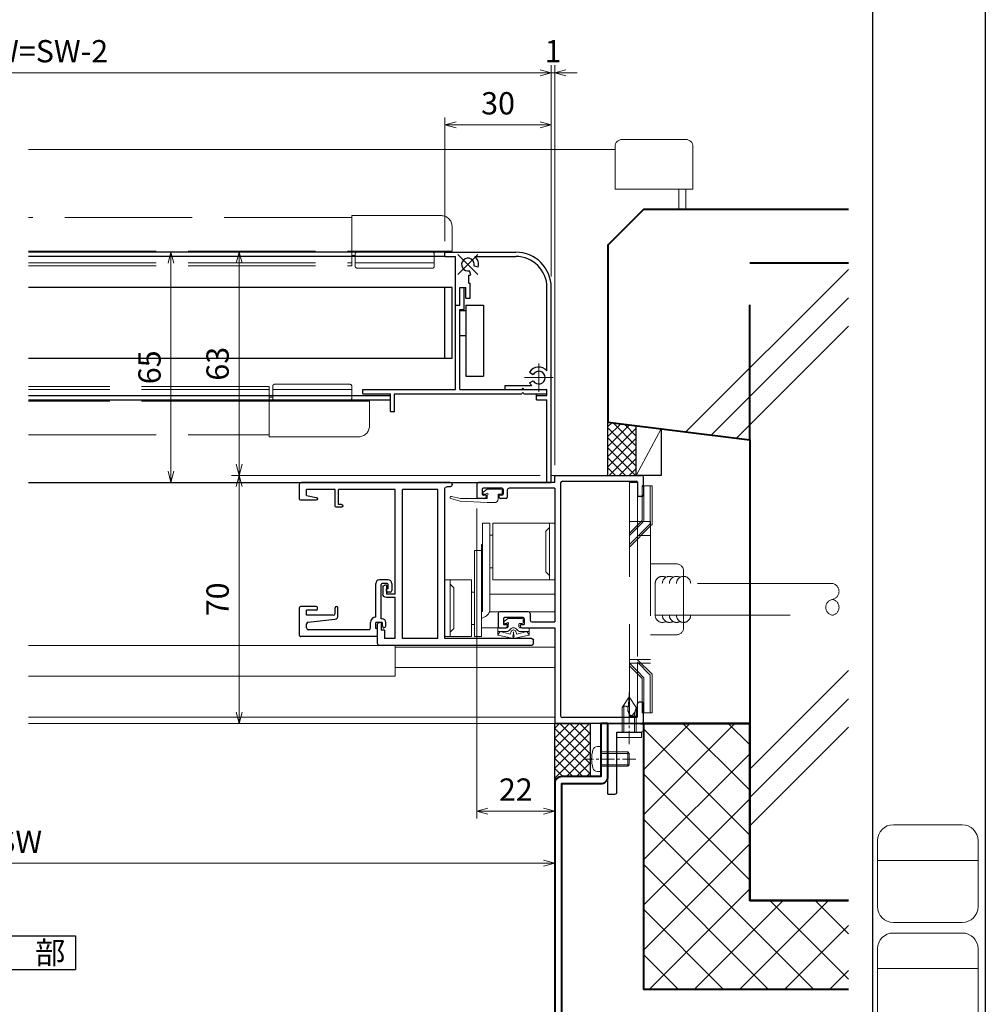
# Model space of a CAD drawing. Units: millimetres. Extents: x -16 to 1222, y 22 to 868.
# Drawn here: x 949 to 1222, y 173 to 451 of the extents above; entities that cross this region are included whole.
import ezdxf
from ezdxf.enums import TextEntityAlignment as Align

# ---------------------------------------------------------------- set-up
doc = ezdxf.new("R2010")
doc.units = ezdxf.units.MM
doc.header["$LTSCALE"] = 3
for name, pattern in [('ACAD_ISO02W100', [15, 12, -3]), ('ACAD_ISO04W100', [30, 24, -3, 0, -3]), ('CENTER', [2, 1.25, -0.25, 0.25, -0.25]), ('DASHED', [19.05, 12.7, -6.35]), ('PHANTOM', [20, 15, -1, 1, -1, 1, -1])]:
    doc.linetypes.add(name, pattern=pattern)
doc.layers.get('0').update_dxf_attribs({"lineweight": 25})
doc.layers.get('Defpoints').update_dxf_attribs({"color": 151, "lineweight": 25})
for name, color, linetype, lineweight in [('003', 2, 'Continuous', 25), ('006', 4, 'ACAD_ISO04W100', 20), ('007', 4, 'ACAD_ISO02W100', 20), ('TOS_K1', 3, 'Continuous', 20), ('TOS_K2', 2, 'DASHED', 9), ('TOS_K3', 1, 'CENTER', 9), ('TOS_K4', 3, 'PHANTOM', 20), ('TOS_K5', 2, 'Continuous', 9), ('TOS_M1', 7, 'Continuous', 9), ('TOS_S2', 4, 'Continuous', 40), ('TOS_S3', 21, 'Continuous', 20), ('TOS_zBB', 3, 'Continuous', 20), ('TOS_zKE', 4, 'Continuous', 40), ('Z_HYO', 7, 'Continuous', 9)]:
    doc.layers.add(name, color=color, linetype=linetype, lineweight=lineweight)
for name, color, linetype in [('_0-0_図枠', 7, 'Continuous'), ('KATAZAI', 4, 'Continuous'), ('TOS_S1', 4, 'Continuous')]:
    doc.layers.add(name, color=color, linetype=linetype)
doc.styles.add('AT_VECTOR', font='romans.shx', dxfattribs={"bigfont": 'extfont.shx'})
doc.styles.add('DIM', font='romans.shx', dxfattribs={"width": 0.75, "bigfont": 'extfont.shx'})
doc.styles.add('TOS_y', font='txt', dxfattribs={"width": 0.8})
doc.dimstyles.new('DIM', dxfattribs={"dimtxt": 3, "dimasz": 1.5, "dimexe": 1, "dimexo": 1.5, "dimgap": 1, "dimtad": 1, "dimdsep": 46, "dimtxsty": 'DIM', "dimblk": 'OPEN30', "dimcen": 0, "dimclrd": 4, "dimclre": 4, "dimclrt": 7, "dimadec": 0, "dimazin": 0, "dimtfac": 1, "dimtmove": 0, "dimatfit": 3, "dimldrblk": 'OPEN30', "dimfxl": 1, "dimlwd": 20, "dimlwe": 20, "dimarcsym": 0})

# ---------------------------------------------------------------- blocks, each defined once
blk = doc.blocks.new('FUGO_2')
at = {"color": 255}
for p, q in [((-6.5, 9.25), (6.5, 9.25)), ((-9.5, -6.25), (-9.5, 6.25)), ((9.5, -6.25), (9.5, 6.25)), ((-9.5, 2.5), (9.5, 2.5)), ((-6.5, -9.25), (6.5, -9.25))]:
    blk.add_line(p, q, dxfattribs=at)
for centre, start, end in [((-6.5, 6.25), 90, 180), ((6.5, 6.25), 360, 90), ((-6.5, -6.25), 180, 270), ((6.5, -6.25), 270, 360)]:
    blk.add_arc(centre, 3, start, end, dxfattribs=at)
at = {"color": 255, "style": 'TOS_y', "width": 0.8}
for tag, p in [('UPPER', (0, 5.5)), ('LOWER1', (0, -0.5)), ('LOWER2', (0, -5.5))]:
    blk.add_attdef(tag, text='', height=4.5, dxfattribs=at).set_placement(p, align=Align.MIDDLE)
blk = doc.blocks.new('REF-BUP-209', base_point=(37.27, 246))
at = {"layer": 'TOS_S3', "ltscale": 0.15}
for p, q in [((23.77, 270), (6.27, 270)), ((26.62, 270), (24.62, 270)), ((7.77, 268.75), (8.77, 267.75)), ((24.62, 266.58), (23.77, 266.58)), ((26.62, 264), (26.92, 264)), ((26.92, 262.26), (28.92, 262.26)), ((7.77, 255.25), (8.77, 256.25)), ((24.62, 257.43), (23.77, 257.43)), ((23.77, 254), (6.27, 254)), ((29.77, 250.58), (28.92, 250.58)), ((35.77, 252.75), (34.77, 251.75)), ((26.62, 248), (26.92, 248)), ((26.62, 245.11), (26.92, 245.11)), ((29.77, 241.43), (28.92, 241.43)), ((35.77, 239.25), (34.77, 240.25)), ((26.92, 238), (28.92, 238))]:
    blk.add_line(p, q, dxfattribs=at)
at = {"layer": 'TOS_S3'}
for p, q in [((6.27, 254), (6.27, 270)), ((7.77, 254), (7.77, 270)), ((26.62, 270), (26.62, 245.11)), ((26.92, 264), (26.92, 238)), ((35.77, 238), (35.77, 254)), ((37.27, 238), (37.27, 254))]:
    blk.add_line(p, q, dxfattribs=at)
at = {"layer": 'TOS_S3', "ltscale": 0.8}
for p, q in [((23.77, 254), (23.77, 270)), ((24.62, 270), (24.62, 245.11)), ((28.92, 262.26), (28.92, 238)), ((29.77, 238), (29.77, 254))]:
    blk.add_line(p, q, dxfattribs=at)
at = {"layer": 'TOS_S3', "ltscale": 0.575}
for p, q in [((8.77, 267.75), (8.77, 256.25)), ((34.77, 251.75), (34.77, 240.25))]:
    blk.add_line(p, q, dxfattribs=at)
at = {"layer": 'TOS_S3', "ltscale": 0.175}
for p, q in [((37.27, 254), (29.77, 254)), ((29.77, 238), (37.27, 238))]:
    blk.add_line(p, q, dxfattribs=at)
at = {"layer": 'TOS_S3', "ltscale": 0.331064}
blk.add_arc((27.67, 246.4), 3.31, 202.8899, 256.9066, dxfattribs=at)
blk = doc.blocks.new('REF-TO-1Y767', base_point=(87.9, 224.26))
at = {"layer": 'TOS_S1', "ltscale": 0.5}
for p, q in [((44.9, 228.56), (44.9, 228.76)), ((87.9, 224.56), (87.9, 228.76)), ((46.9, 185.21), (46.9, 227.56)), ((48.9, 227.26), (58.9, 227.26)), ((48.9, 185.26), (48.9, 227.26)), ((58.9, 185.26), (58.9, 227.26)), ((60.9, 197.76), (60.9, 227.31)), ((76.9, 223.06), (76.9, 227.31)), ((77.9, 222.56), (77.9, 227.31)), ((85.95, 225.56), (85.95, 227.31)), ((63.4, 200.26), (63.4, 197.76)), ((60.9, 197.76), (63.4, 197.76)), ((64.4, 199.76), (64.4, 197.76)), ((60.9, 185.21), (60.9, 196.76)), ((60.9, 196.76), (63.4, 196.76)), ((64.9, 189.76), (64.9, 187.56)), ((65.9, 183.76), (65.9, 189.26)), ((63.95, 187.56), (63.95, 185.21)), ((21.9, 183.76), (21.9, 184.71)), ((48.9, 185.26), (58.9, 185.26))]:
    blk.add_line(p, q, dxfattribs=at)
at = {"layer": 'TOS_S1', "linetype": 'Continuous'}
for p, q in [((45.4, 229.26), (87.39, 229.26)), ((45.4, 228.06), (46.4, 228.06)), ((77.9, 227.31), (85.95, 227.31)), ((76.1, 223.06), (76.9, 223.06)), ((83.3, 224.26), (87.6, 224.26)), ((76.1, 222.26), (77.6, 222.26)), ((63.4, 200.26), (63.9, 200.26)), ((64.9, 189.76), (65.4, 189.76)), ((63.95, 187.56), (64.9, 187.56)), ((22.4, 185.21), (46.9, 185.21)), ((60.9, 185.21), (63.95, 185.21)), ((22.4, 183.26), (65.4, 183.26))]:
    blk.add_line(p, q, dxfattribs=at)
at = {"layer": 'TOS_S1', "ltscale": 0.7}
for p, q in [((60.9, 227.31), (76.9, 227.31)), ((85.95, 225.56), (83.22, 225.05))]:
    blk.add_line(p, q, dxfattribs=at)
at = {"layer": 'TOS_S1'}
for centre, radius, start, end in [((45.4, 228.76), 0.5, 90, 180), ((45.4, 228.56), 0.5, 180, 270), ((87.6, 224.56), 0.3, 270, 0), ((22.4, 184.71), 0.5, 90, 180), ((22.4, 183.76), 0.5, 180, 270), ((65.4, 183.76), 0.5, 270, 0)]:
    blk.add_arc(centre, radius, start, end, dxfattribs=at)
at = {"layer": 'TOS_S1', "ltscale": 0.5}
for centre, radius, start, end in [((46.4, 227.56), 0.5, 0, 90), ((87.4, 228.76), 0.5, 0, 90.0326), ((77.6, 222.56), 0.3, 270, 0), ((63.9, 199.76), 0.5, 0, 90), ((63.4, 197.76), 1, 270, 0), ((65.4, 189.26), 0.5, 0, 90)]:
    blk.add_arc(centre, radius, start, end, dxfattribs=at)
at = {"layer": 'TOS_S1', "ltscale": 0.7}
for centre, start in [((76.1, 222.66), 90), ((83.3, 224.66), 100.5415)]:
    blk.add_arc(centre, 0.4, start, 270, dxfattribs=at)
blk = doc.blocks.new('REF-TO-1Y761', base_point=(29.25, 97.53))
at = {"layer": 'TOS_S1', "ltscale": 0.7}
for p, q in [((21.75, 122.53), (21.75, 120.03)), ((22.75, 123.53), (24.75, 123.53)), ((24.25, 122.53), (23.05, 122.53)), ((24.25, 122.53), (24.25, 122.03)), ((25.25, 123.03), (25.25, 122.33)), ((22.75, 122.23), (22.75, 120.83)), ((32.75, 120.53), (23.05, 120.53)), ((24.95, 122.03), (24.25, 122.03)), ((32.75, 120.83), (32.75, 120.53)), ((34.75, 121.83), (33.75, 121.83)), ((33.75, 120.83), (34.55, 120.83)), ((33.75, 120.83), (33.75, 119.03)), ((34.55, 120.83), (35.25, 121.13)), ((35.25, 121.13), (35.25, 121.33)), ((37.75, 119.53), (35.75, 119.53)), ((37.75, 119.53), (37.75, 97.83)), ((32.25, 119.03), (22.75, 119.03)), ((32.25, 119.03), (32.25, 119.03)), ((35.45, 119.03), (33.75, 119.03)), ((35.3, 117.53), (33.75, 117.53)), ((35.45, 119.23), (35.45, 119.03)), ((35.8, 117.03), (35.8, 99.98)), ((29.25, 107.93), (29.25, 107.93)), ((31.85, 108.33), (29.65, 108.33)), ((31.25, 107.53), (29.65, 107.53)), ((31.75, 107.03), (31.75, 99.48)), ((33.69, 99.92), (32.85, 107.44)), ((29.25, 102.23), (29.25, 97.83)), ((29.95, 102.53), (29.55, 102.53)), ((30.25, 102.23), (30.25, 99.48)), ((37.45, 97.53), (29.55, 97.53)), ((31.75, 99.48), (30.25, 99.48)), ((35.3, 99.48), (34.19, 99.48))]:
    blk.add_line(p, q, dxfattribs=at)
for centre, radius, start, end in [((22.75, 122.53), 1, 90, 180), ((23.05, 122.23), 0.3, 90, 180), ((24.75, 123.03), 0.5, 0, 90), ((24.95, 122.33), 0.3, 270, 0), ((22.75, 120.03), 1, 180, 270), ((23.05, 120.83), 0.3, 180, 270), ((33.75, 120.83), 1, 90, 180), ((34.75, 121.33), 0.5, 0, 90), ((35.75, 119.23), 0.3, 90, 180), ((33.75, 119.03), 1.5, 180, 270), ((35.3, 117.03), 0.5, 0, 90), ((29.65, 107.93), 0.4, 90, 180), ((29.65, 107.93), 0.4, 180, 270), ((31.25, 107.03), 0.5, 0, 90), ((31.85, 107.33), 1, 6.4468, 90), ((29.55, 102.23), 0.3, 90, 180), ((29.95, 102.23), 0.3, 0, 90), ((29.55, 97.83), 0.3, 180, 270), ((34.19, 99.98), 0.5, 186.4468, 270), ((35.3, 99.98), 0.5, 270, 0), ((37.45, 97.83), 0.3, 270, 0)]:
    blk.add_arc(centre, radius, start, end, dxfattribs=at)
blk = doc.blocks.new('REF-BZW-364', base_point=(18.92, 261.31))
at = {"layer": 'TOS_S3', "ltscale": 20, "extrusion": (1e-16, 2.24719e-09, -1)}
for p, q in [((21.12, 263.16, 0), (21.12, 265.61, 0)), ((22.12, 265.76, 0), (21.27, 265.76, 0)), ((21.42, 265.76, 0), (23.03, 265.76, 0)), ((22.22, 262.96, 0), (22.22, 265.76, 0)), ((22.22, 265.08, 0), (22.91, 262.26, 0)), ((23.19, 265.71, 0), (24.09, 261.72)), ((18.52, 258.86, 0), (18.52, 262.81, 0)), ((18.55, 262.91, 0), (19.38, 263.95, 0)), ((19.92, 263.37, 0), (19.92, 263.76, 0)), ((20.25, 262.86, 0), (20.82, 262.86, 0)), ((22.22, 262.96, 0), (21.93, 262.52, 0)), ((18.82, 258.56, 0), (19.62, 258.56, 0)), ((19.92, 259.61, 0), (19.92, 258.86, 0)), ((20.07, 259.76, 0), (20.82, 259.76, 0)), ((21.12, 257.01, 0), (21.12, 259.46, 0)), ((22.22, 259.66, 0), (21.93, 260.1, 0)), ((22.22, 257.55, 0), (22.91, 260.37, 0)), ((22.22, 259.66, 0), (22.22, 256.86, 0)), ((23.19, 256.92, 0), (24.09, 260.91)), ((21.27, 256.86, 0), (23.03, 256.86, 0))]:
    blk.add_line(p, q, dxfattribs=at)
at = {"layer": 'TOS_S3', "ltscale": 0.7, "extrusion": (1e-16, 2.24719e-09, -1)}
for p, q in [((22.22, 265.08, 0), (23.17, 265.73, 0)), ((21.8, 261.46), (22.02, 261.87, 0)), ((22.19, 262, 0), (22.91, 262.26, 0)), ((23.57, 261.48), (22.63, 261.31)), ((23.57, 261.15), (22.63, 261.31)), ((21.8, 261.17), (22.02, 260.76, 0)), ((22.19, 260.62, 0), (22.91, 260.37, 0)), ((22.22, 257.55, 0), (23.11, 256.88, 0))]:
    blk.add_line(p, q, dxfattribs=at)
at = {"layer": 'TOS_S3', "ltscale": 20, "extrusion": (1e-16, 2.24719e-09, -1)}
for centre, radius, start, end in [((-19.62, 263.76, 0), 0.3, 38.525, 180), ((-19.62, 263.76, 0), 0.3, 90, 180), ((-21.27, 265.61, 0), 0.15, 0, 90), ((-23.03, 265.46, 0), 0.3, 90, 123.8791), ((-18.67, 262.81, 0), 0.15, 0, 38.525), ((-19.92, 262.96, 0), 0.25, 221.8103, 63.6122), ((-19.72, 263.37, 0), 0.2, 180, 243.6122), ((-20.25, 262.66, 0), 0.2, 41.8103, 90), ((-20.82, 263.16, 0), 0.3, 180, 270), ((-20.82, 263.16, 0), 0.3, 180, 270), ((-22.12, 261.31, 0), 1, 305.201, 54.799), ((-20.68, 263.36, 0), 1.5, 213.7218, 234.799), ((-18.82, 258.86, 0), 0.3, 270, 0), ((-19.62, 258.86, 0), 0.3, 180, 270), ((-20.07, 259.61, 0), 0.15, 0, 90), ((-20.82, 259.46, 0), 0.3, 90, 180), ((-20.68, 259.27, 0), 1.5, 125.201, 146.2782), ((-21.27, 257.01, 0), 0.15, 270, 0), ((-23.03, 257.16, 0), 0.3, 236.1209, 270)]:
    blk.add_arc(centre, radius, start, end, dxfattribs=at)
at = {"layer": 'TOS_S3', "ltscale": 0.7, "extrusion": (1e-16, 2.24719e-09, -1)}
for centre, radius, start, end in [((-22.06, 261.31, 0), 0.3, 330.9732, 29.0268), ((-22.29, 261.72, 0), 0.3, 29.0268, 70.4511), ((-22.44, 260.96, 0), 0.4, 60.9732, 119.0268), ((-22.44, 261.66, 0), 0.4, 240.9732, 299.0268), ((-23.83, 261.6, 0), 0.285, 154.2041, 335.4108), ((-23.83, 261.03, 0), 0.285, 24.5892, 205.7959), ((-22.29, 260.91, 0), 0.3, 289.5489, 330.9732)]:
    blk.add_arc(centre, radius, start, end, dxfattribs=at)
blk = doc.blocks.new('REF-BZW-380', base_point=(141.51, 25.13, 0))
at = {"layer": 'TOS_S3', "ltscale": 0.7, "extrusion": (1e-16, 5.26316e-09, -1)}
for p, q in [((139.96, 25.13, 0), (138.87, 24.27, 0)), ((143.96, 25.13, 0), (139.96, 25.13, 0)), ((132.36, 21.76, 0), (129.73, 22.46, 0)), ((132.43, 22.53, 0), (129.88, 23.06)), ((139.96, 22.53, 0), (132.43, 22.53, 0)), ((139.66, 23.73, 0), (139.06, 23.73, 0)), ((139.96, 23.43, 0), (139.96, 22.53, 0)), ((143.06, 23.73, 0), (143.06, 22.33, 0)), ((143.96, 23.73, 0), (143.06, 23.73, 0)), ((144.26, 24.03, 0), (144.26, 24.83, 0)), ((139.96, 21.33, 0), (132.36, 21.76, 0)), ((142.06, 21.33, 0), (139.96, 21.33, 0))]:
    blk.add_line(p, q, dxfattribs=at)
for centre, radius, start, end in [((-143.96, 24.83, 0), 0.3, 90, 180), ((-129.81, 22.76, 0), 0.308, 284.9285, 101.6888), ((-139.06, 24.03, 0), 0.3, 270, 51.475), ((-139.96, 23.73, 0), 0.3, 0, 270), ((-142.06, 22.33, 0), 1, 180, 270), ((-143.96, 24.03, 0), 0.3, 180, 270)]:
    blk.add_arc(centre, radius, start, end, dxfattribs=at)
blk = doc.blocks.new('REF-TO-1Y528-R')
at = {"layer": 'KATAZAI', "ltscale": 0.5}
for p, q in [((0, 68), (0, 69.7)), ((0.3, 70), (24.5, 70)), ((25, 67.2), (25, 69.5)), ((0, 68), (-21.5, 68)), ((1.65, 67.85), (1.65, 2.15)), ((2.15, 68.35), (23.05, 68.35)), ((23.35, 68.05), (23.35, 64.5)), ((25, 67.2), (24.8, 67)), ((25, 66.8), (24.8, 67)), ((25, 66.8), (25, 64.5)), ((-14.9, 66.35), (-20.2, 66.35)), ((-19.6, 64.4), (-20.2, 64.4)), ((-14.9, 64.4), (-15.5, 64.4)), ((0, 66.35), (-12.9, 66.35)), ((0, 66.35), (0, 28.65)), ((24.5, 64), (23.85, 64)), ((-19.8, 63.5), (-21.7, 63.5)), ((-13.7, 63.5), (-15.3, 63.5)), ((23.35, 1.95), (23.35, 5.5)), ((25, 3.2), (24.8, 3)), ((25, 2.8), (24.8, 3)), ((25, 3.2), (25, 5.5)), ((25, 0.5), (25, 2.8)), ((24.5, 0), (0, 0)), ((23.05, 1.65), (2.15, 1.65))]:
    blk.add_line(p, q, dxfattribs=at)
at = {"layer": 'KATAZAI', "ltscale": 0.7}
for p, q in [((-22, 67.5), (-22, 63.8)), ((-20.5, 66.05), (-20.5, 64.7)), ((-19.3, 64.1), (-19.3, 64)), ((-15.8, 64.1), (-15.8, 64)), ((-14.6, 66.05), (-14.6, 64.7)), ((-13.4, 65.85), (-13.4, 63.8)), ((-16, 31), (-16, 27.3)), ((-7.45, 31.5), (-15.5, 31.5)), ((-6.95, 31), (-6.95, 29.15)), ((-14.5, 29.55), (-14.5, 27.9)), ((-14.5, 27.9), (-13.6, 27.9)), ((-8.9, 29.85), (-14.2, 29.85)), ((-9.5, 27.9), (-8.6, 27.9)), ((-8.6, 29.55), (-8.6, 27.9)), ((-6.45, 28.65), (0, 28.65)), ((-15.7, 27), (-13.8, 27)), ((-13.3, 27.6), (-13.3, 27.5)), ((-9.8, 27.6), (-9.8, 27.5)), ((-9.3, 27), (0, 27)), ((24.5, 6), (23.85, 6))]:
    blk.add_line(p, q, dxfattribs=at)
at = {"layer": 'KATAZAI'}
blk.add_line((0, 27), (0, 0), dxfattribs=at)
at = {"layer": 'KATAZAI', "ltscale": 0.5}
for centre, radius, start, end in [((0.3, 69.7), 0.3, 90, 180), ((24.5, 69.5), 0.5, 360, 90), ((-21.5, 67.5), 0.5, 90, 180), ((2.15, 67.85), 0.5, 90, 180), ((23.05, 68.05), 0.3, 0, 90), ((-19.8, 64), 0.5, 270, 0), ((-19.6, 64.1), 0.3, 0, 90), ((-15.3, 64), 0.5, 180, 270), ((-14.9, 66.05), 0.3, 0, 90), ((23.85, 64.5), 0.5, 180, 270), ((24.5, 64.5), 0.5, 270, 360), ((2.15, 2.15), 0.5, 180, 270), ((23.05, 1.95), 0.3, 270, 0), ((24.5, 0.5), 0.5, 270, 360)]:
    blk.add_arc(centre, radius, start, end, dxfattribs=at)
at = {"layer": 'KATAZAI', "ltscale": 0.7}
for centre, radius, start, end in [((-20.2, 66.05), 0.3, 90, 180), ((-20.2, 64.7), 0.3, 180, 270), ((-15.5, 64.1), 0.3, 90, 180), ((-14.9, 64.7), 0.3, 270, 0), ((-12.9, 65.85), 0.5, 90, 180), ((-21.7, 63.8), 0.3, 180, 270), ((-13.7, 63.8), 0.3, 270, 0), ((-15.5, 31), 0.5, 90, 180), ((-7.45, 31), 0.5, 0, 90), ((-14.2, 29.55), 0.3, 90, 180), ((-13.6, 27.6), 0.3, 0, 90), ((-9.5, 27.6), 0.3, 90, 180), ((-8.9, 29.55), 0.3, 0, 90), ((-6.45, 29.15), 0.5, 180, 270), ((-15.7, 27.3), 0.3, 180, 270), ((-13.8, 27.5), 0.5, 270, 0), ((-9.3, 27.5), 0.5, 180, 270), ((23.85, 5.5), 0.5, 90, 180), ((24.5, 5.5), 0.5, 0, 90)]:
    blk.add_arc(centre, radius, start, end, dxfattribs=at)
at = {"layer": 'KATAZAI'}
for p in [(25, 67), (25, 3)]:
    blk.add_point(p, dxfattribs=at)
blk = doc.blocks.new('BHP-425(RR)')
at = {"layer": 'TOS_K2', "ltscale": 0.7}
for p, q in [((21.05, 68), (21.05, 2)), ((23.35, 68), (21.05, 68)), ((23.35, 68), (23.35, 57)), ((24.65, 57.31), (24.65, 67)), ((27.45, 67), (24.65, 67)), ((25.15, 57.1), (25.15, 67)), ((26.95, 57), (26.95, 67)), ((27.45, 67), (27.45, 56.15)), ((27.05, 57), (21.05, 57)), ((24.65, 57.31), (24.34, 57)), ((25.15, 57.1), (25.05, 57)), ((27.05, 57), (27.05, 17)), ((27.45, 56.15), (27.05, 55.75)), ((34.35, 45), (27.05, 45)), ((36.35, 43), (36.35, 27)), ((34.35, 25), (27.05, 25)), ((27.05, 18), (21.05, 18)), ((27.05, 17), (21.05, 17)), ((27.45, 13.85), (23.35, 17.95)), ((23.35, 2), (23.35, 17)), ((23.35, 2), (23.35, 17)), ((25.15, 12.9), (23.35, 14.7)), ((24.65, 12.69), (23.35, 13.99)), ((24.65, 3), (24.65, 12.69)), ((25.15, 3), (25.15, 12.9)), ((27.45, 3), (27.45, 13.85)), ((27.45, 3), (24.65, 3)), ((23.25, 2), (21.05, 2))]:
    blk.add_line(p, q, dxfattribs=at)
at = {"layer": 'TOS_K2', "ltscale": 0.5}
for p, q in [((25.05, 57), (21.05, 53)), ((24.34, 57), (21.05, 53.71)), ((26.95, 56.35), (21.05, 50.45)), ((27.05, 55.75), (21.05, 49.75)), ((26.95, 57), (26.95, 56.35)), ((27.05, 53), (23.35, 53)), ((23.35, 14.7), (21.05, 17)), ((26.95, 13.65), (23.35, 17.25)), ((23.35, 13.99), (21.05, 16.29)), ((26.95, 3), (26.95, 13.65))]:
    blk.add_line(p, q, dxfattribs=at)
at = {"layer": 'TOS_K2'}
blk.add_line((23.35, 57), (23.35, 17), dxfattribs=at)
at = {"layer": 'TOS_K2', "ltscale": 0.7}
for centre, start, end in [((34.35, 43), 0, 90), ((34.35, 27), 270, 0)]:
    blk.add_arc(centre, 2, start, end, dxfattribs=at)
blk = doc.blocks.new('BZN-156')
at = {"layer": 'TOS_K3'}
blk.add_line((-3.32, 0), (11.24, 0), dxfattribs=at)
at = {"layer": 'TOS_zBB'}
for p, q in [((-1.5, -3.5), (-1.5, 3.5)), ((-1.5, 3.5), (0, 3.5)), ((0, -3.5), (0, 3.5)), ((-1.5, -3.5), (0, -3.5))]:
    blk.add_line(p, q, dxfattribs=at)
at = {"layer": 'TOS_zBB', "color": 7, "linetype": 'DASHED', "ltscale": 0.5}
for p, q in [((0, 2), (5.23, 2)), ((0, 1.5), (5.23, 1.5)), ((7, 2), (5.23, 2)), ((7.29, 1.5), (5.23, 1.5)), ((10, 0), (6.11, 0.4)), ((7, 2), (10, 0)), ((10, 0), (7, -2)), ((0, -1.5), (5.23, -1.5)), ((5.23, -2), (0, -2)), ((5.61, -1.5), (5.23, -1.5)), ((7, -2), (5.23, -2))]:
    blk.add_line(p, q, dxfattribs=at)
for points, knots in [([(6.11, 0.4), (5.38, 0.1), (3.96, -0.47), (5.77, -1.68), (6.59, -1.91), (6.91, -2)], [0, 0, 0, 0, 1.753012, 3.398909, 4.458903, 4.458903, 4.458903, 4.458903]), ([(7, 2), (7.19, 1.72), (7.55, 1.15), (7.19, 0.59), (7.01, 0.31)], [0, 0, 0, 0, 0.930192, 1.845331, 1.845331, 1.845331, 1.845331])]:
    blk.add_open_spline(points, degree=3, knots=knots, dxfattribs=at)
blk = doc.blocks.new('24008')
at = {"color": 0, "linetype": 'ByBlock'}
for p, q in [((-0.98, 3.5), (0, 3.5)), ((0, 3.5), (0, -3.5)), ((5, 2), (7.6, 2)), ((7.6, 2), (8, 1.6)), ((8, 1.6), (8, -1.6)), ((7.6, -2), (5, -2)), ((8, -1.6), (7.6, -2)), ((0, -3.5), (-0.98, -3.5))]:
    blk.add_line(p, q, dxfattribs=at)
at = {"color": 0, "linetype": 'DASHED', "ltscale": 0.5}
for p, q in [((5, 2), (0, 2)), ((0, -2), (5, -2))]:
    blk.add_line(p, q, dxfattribs=at)
at = {"color": 7, "linetype": 'DASHED', "ltscale": 0.5}
for p, q in [((5, 1.6), (0, 1.6)), ((5, -1.6), (0, -1.6))]:
    blk.add_line(p, q, dxfattribs=at)
at = {"color": 7, "linetype": 'ByBlock'}
for p, q in [((5, 1.6), (8, 1.6)), ((7.6, 2), (7.6, -2)), ((5, -1.6), (8, -1.6))]:
    blk.add_line(p, q, dxfattribs=at)
at = {"color": 0, "linetype": 'ByBlock'}
for centre, radius, start, end in [((-0.98, 2.2), 1.3, 90, 163.3985), ((6.4, 0), 9, 163.3985, 196.6015), ((-0.98, -2.2), 1.3, 196.6015, 270)]:
    blk.add_arc(centre, radius, start, end, dxfattribs=at)
at = {"layer": 'TOS_K3'}
blk.add_line((9.89, 0), (-4.85, 0), dxfattribs=at)
blk = doc.blocks.new('TO-2X700')
at = {"layer": 'TOS_S1', "ltscale": 0.7}
for p, q in [((20, 0), (0, 0)), ((0, 0), (0, -10)), ((20, 0), (20, -2)), ((19.5, -2.5), (2.5, -2.5)), ((2.5, -2.5), (2.5, -9.5)), ((0, -10), (2, -10))]:
    blk.add_line(p, q, dxfattribs=at)
for centre in [(19.5, -2), (2, -9.5)]:
    blk.add_arc(centre, 0.5, 270, 0, dxfattribs=at)
blk = doc.blocks.new('BAP-477-1')
at = {"layer": 'TOS_S3'}
blk.add_lwpolyline([(0, 22), (-12, 22, 0.414214), (-14, 20), (-14, 2, 0.414214), (-12, 0), (0, 0), (0, 22)], format="xyb", dxfattribs=at)
blk = doc.blocks.new('_Open30')
at = {"color": 0, "linetype": 'ByBlock', "lineweight": -2}
for p, q in [((-1, 0.268), (0, 0)), ((0, 0), (-1, -0.268)), ((0, 0), (-1, 0))]:
    blk.add_line(p, q, dxfattribs=at)
blk = doc.blocks.new('*D49')
at = {"layer": '003', "color": 4, "lineweight": 20, "ltscale": 0.2}
for p, q in [((799.31, 378.6), (799.31, 438.2)), ((1099.31, 378.6), (1099.31, 438.2)), ((802.46, 436.1), (1096.16, 436.1))]:
    blk.add_line(p, q, dxfattribs=at)
at = {"layer": 'Defpoints', "color": 0, "ltscale": 0.2}
for p in [(1099.31, 436.1), (799.31, 375.45), (1099.31, 375.45)]:
    blk.add_point(p, dxfattribs=at)
at = {"layer": '003', "color": 4, "lineweight": 20, "ltscale": 0.2, "xscale": 3.15, "yscale": 3.15, "zscale": 3.15, "rotation": 180}
blk.add_blockref('_Open30', (799.31, 436.1), dxfattribs=at)
at = {"layer": '003', "color": 4, "lineweight": 20, "ltscale": 0.2, "xscale": 3.15, "yscale": 3.15, "zscale": 3.15}
blk.add_blockref('_Open30', (1099.31, 436.1), dxfattribs=at)
at = {"layer": '003', "color": 7, "ltscale": 0.2, "insert": (949.31, 441.35), "char_height": 6.3, "attachment_point": 5, "style": 'DIM'}
blk.add_mtext('製品W=SW-2', dxfattribs=at)
blk = doc.blocks.new('*D50')
at = {"layer": '003', "color": 4, "lineweight": 20, "ltscale": 0.2}
for p, q in [((1069.31, 388.6), (1069.31, 423.5)), ((1099.31, 378.6), (1099.31, 423.5)), ((1096.16, 421.4), (1072.46, 421.4))]:
    blk.add_line(p, q, dxfattribs=at)
at = {"layer": 'Defpoints', "color": 0, "ltscale": 0.2}
for p in [(1069.31, 421.4), (1069.31, 385.45), (1099.31, 375.45)]:
    blk.add_point(p, dxfattribs=at)
at = {"layer": '003', "color": 4, "lineweight": 20, "ltscale": 0.2, "xscale": 3.15, "yscale": 3.15, "zscale": 3.15, "rotation": 180}
blk.add_blockref('_Open30', (1069.31, 421.4), dxfattribs=at)
at = {"layer": '003', "color": 4, "lineweight": 20, "ltscale": 0.2, "xscale": 3.15, "yscale": 3.15, "zscale": 3.15}
blk.add_blockref('_Open30', (1099.31, 421.4), dxfattribs=at)
at = {"layer": '003', "color": 7, "ltscale": 0.2, "insert": (1084.31, 426.65), "char_height": 6.3, "attachment_point": 5, "style": 'DIM'}
blk.add_mtext('30', dxfattribs=at)
blk = doc.blocks.new('*D51')
at = {"layer": '003', "color": 4, "lineweight": 20, "ltscale": 0.5}
for p, q in [((798.31, 249.3), (798.31, 210.9)), ((1100.31, 249.3), (1100.31, 210.9)), ((801.46, 213), (1097.16, 213))]:
    blk.add_line(p, q, dxfattribs=at)
at = {"layer": 'Defpoints', "color": 0, "ltscale": 0.5}
for p in [(798.31, 252.45), (1100.31, 252.45), (1100.31, 213)]:
    blk.add_point(p, dxfattribs=at)
at = {"layer": '003', "color": 4, "lineweight": 20, "ltscale": 0.5, "xscale": 3.15, "yscale": 3.15, "zscale": 3.15, "rotation": 180}
blk.add_blockref('_Open30', (798.31, 213), dxfattribs=at)
at = {"layer": '003', "color": 4, "lineweight": 20, "ltscale": 0.5, "xscale": 3.15, "yscale": 3.15, "zscale": 3.15}
blk.add_blockref('_Open30', (1100.31, 213), dxfattribs=at)
at = {"layer": '003', "color": 7, "ltscale": 0.5, "insert": (949.31, 218.25), "char_height": 6.3, "attachment_point": 5, "style": 'DIM'}
blk.add_mtext('SW', dxfattribs=at)
blk = doc.blocks.new('*D53')
at = {"layer": '003', "color": 4, "lineweight": 20, "ltscale": 0.5}
for p, q in [((1099.31, 378.6), (1099.31, 438.2)), ((1100.31, 325.3), (1100.31, 438.2)), ((1096.16, 436.1), (1093.01, 436.1)), ((1099.31, 436.1), (1100.31, 436.1)), ((1103.46, 436.1), (1106.61, 436.1))]:
    blk.add_line(p, q, dxfattribs=at)
at = {"layer": 'Defpoints', "color": 0, "ltscale": 0.5}
for p in [(1100.31, 436.1), (1099.31, 375.45), (1100.31, 322.15)]:
    blk.add_point(p, dxfattribs=at)
at = {"layer": '003', "color": 4, "lineweight": 20, "ltscale": 0.5, "xscale": 3.15, "yscale": 3.15, "zscale": 3.15}
blk.add_blockref('_Open30', (1099.31, 436.1), dxfattribs=at)
at = {"layer": '003', "color": 4, "lineweight": 20, "ltscale": 0.5, "xscale": 3.15, "yscale": 3.15, "zscale": 3.15, "rotation": 180}
blk.add_blockref('_Open30', (1100.31, 436.1), dxfattribs=at)
at = {"layer": '003', "color": 7, "ltscale": 0.5, "insert": (1099.81, 441.35), "char_height": 6.3, "attachment_point": 5, "style": 'DIM'}
blk.add_mtext('1', dxfattribs=at)
blk = doc.blocks.new('*D55')
at = {"layer": '003', "color": 4, "lineweight": 20, "ltscale": 0.5}
for p, q in [((1078.31, 313.1), (1078.31, 225.6)), ((1100.31, 249.3), (1100.31, 225.6)), ((1097.16, 227.7), (1081.46, 227.7))]:
    blk.add_line(p, q, dxfattribs=at)
at = {"layer": 'Defpoints', "color": 0, "ltscale": 0.5}
for p in [(1078.31, 316.25), (1100.31, 252.45), (1078.31, 227.7)]:
    blk.add_point(p, dxfattribs=at)
at = {"layer": '003', "color": 4, "lineweight": 20, "ltscale": 0.5, "xscale": 3.15, "yscale": 3.15, "zscale": 3.15, "rotation": 180}
blk.add_blockref('_Open30', (1078.31, 227.7), dxfattribs=at)
at = {"layer": '003', "color": 4, "lineweight": 20, "ltscale": 0.5, "xscale": 3.15, "yscale": 3.15, "zscale": 3.15}
blk.add_blockref('_Open30', (1100.31, 227.7), dxfattribs=at)
at = {"layer": '003', "color": 7, "ltscale": 0.5, "insert": (1089.31, 232.95), "char_height": 6.3, "attachment_point": 5, "style": 'DIM'}
blk.add_mtext('22', dxfattribs=at)
blk = doc.blocks.new('*D74')
at = {"layer": '003', "color": 4, "lineweight": 20, "ltscale": 0.2}
for p, q in [((1012.74, 385.45), (989.91, 385.45)), ((992.01, 323.6), (992.01, 382.3)), ((997.33, 320.45), (989.91, 320.45))]:
    blk.add_line(p, q, dxfattribs=at)
at = {"layer": 'Defpoints', "color": 0, "ltscale": 0.2}
for p in [(992.01, 385.45), (1015.89, 385.45), (1000.48, 320.45)]:
    blk.add_point(p, dxfattribs=at)
at = {"layer": '003', "color": 4, "lineweight": 20, "ltscale": 0.2, "xscale": 3.15, "yscale": 3.15, "zscale": 3.15}
for p, rotation in [((992.01, 385.45), 90), ((992.01, 320.45), 270)]:
    blk.add_blockref('_Open30', p, dxfattribs=dict(at, rotation=rotation))
at = {"layer": '003', "color": 7, "ltscale": 0.2, "insert": (986.76, 352.95), "char_height": 6.3, "attachment_point": 5, "rotation": 90, "style": 'DIM'}
blk.add_mtext('65', dxfattribs=at)
blk = doc.blocks.new('*D72')
at = {"layer": '003', "color": 4, "lineweight": 20, "ltscale": 0.5}
for p, q in [((1039.86, 385.45), (1009.13, 385.45)), ((1011.23, 382.3), (1011.23, 325.6)), ((1096.16, 322.45), (1009.13, 322.45))]:
    blk.add_line(p, q, dxfattribs=at)
at = {"layer": 'Defpoints', "color": 0, "ltscale": 0.5}
for p in [(1043.01, 385.45), (1011.23, 322.45), (1099.31, 322.45)]:
    blk.add_point(p, dxfattribs=at)
at = {"layer": '003', "color": 4, "lineweight": 20, "ltscale": 0.5, "xscale": 3.15, "yscale": 3.15, "zscale": 3.15}
for p, rotation in [((1011.23, 385.45), 90), ((1011.23, 322.45), 270)]:
    blk.add_blockref('_Open30', p, dxfattribs=dict(at, rotation=rotation))
at = {"layer": '003', "color": 7, "ltscale": 0.5, "insert": (1005.98, 353.95), "char_height": 6.3, "attachment_point": 5, "rotation": 90, "style": 'DIM'}
blk.add_mtext('63', dxfattribs=at)
blk = doc.blocks.new('*D73')
at = {"layer": '003', "color": 4, "lineweight": 20, "ltscale": 0.5}
for p, q in [((1096.16, 322.45), (1009.13, 322.45)), ((1011.23, 319.3), (1011.23, 255.6)), ((1022.91, 252.45), (1009.13, 252.45))]:
    blk.add_line(p, q, dxfattribs=at)
at = {"layer": 'Defpoints', "color": 0, "ltscale": 0.5}
for p in [(1099.31, 322.45), (1011.23, 252.45), (1026.06, 252.45)]:
    blk.add_point(p, dxfattribs=at)
at = {"layer": '003', "color": 4, "lineweight": 20, "ltscale": 0.5, "xscale": 3.15, "yscale": 3.15, "zscale": 3.15}
for p, rotation in [((1011.23, 322.45), 90), ((1011.23, 252.45), 270)]:
    blk.add_blockref('_Open30', p, dxfattribs=dict(at, rotation=rotation))
at = {"layer": '003', "color": 7, "ltscale": 0.5, "insert": (1005.98, 287.45), "char_height": 6.3, "attachment_point": 5, "rotation": 90, "style": 'DIM'}
blk.add_mtext('70', dxfattribs=at)

msp = doc.modelspace()

# ---------------------------------------------------------------- hatches: boundary and pattern name
at = {"layer": 'TOS_K5'}
h = msp.add_hatch(dxfattribs=at)
h.set_pattern_fill('SC_CONC', color=256, style=0)
h.set_pattern_definition([(45, (683.81, 107.45), (-56.569, 56.569), []), (45, (691.81, 107.45), (-56.569, 56.569), []), (45, (699.81, 107.45), (-56.569, 56.569), [])])
h.paths.add_polyline_path([(1183.199, 202.453), (1183.199, 397.453), (1125.314, 397.453), (1115.314, 387.453), (1115.314, 337.453), (1155.314, 332.453), (1155.314, 202.453)])
h = msp.add_hatch(dxfattribs=at)
h.set_pattern_fill('SC_GIRD2', color=256, style=0)
h.set_pattern_definition([(45, (683.8093, 57.4526), (-1.4142136, 1.4142136), []), (135, (683.8093, 57.4526), (-1.4142136, -1.4142136), [])])
h.paths.add_polyline_path([(1115.314, 337.453), (1123.314, 336.453), (1123.314, 322.453), (1115.314, 322.453)])
h = msp.add_hatch(dxfattribs=at)
h.set_pattern_fill('SC_GIRD2', color=256, angle=90, style=0)
h.set_pattern_definition([(45, (1279.8794, -180.2653), (1.4142136, -1.4142136), []), (315, (1279.8794, -180.2653), (-1.4142136, -1.4142136), [])])
edge = h.paths.add_edge_path()
edge.add_line((1110.314, 237.453), (1102.307, 237.453))
edge.add_arc((1102.314, 235.453), 2, 90.20028, 180)
edge.add_line((1100.314, 235.453), (1100.314, 252.453))
edge.add_line((1100.314, 252.453), (1110.314, 252.453))
edge.add_line((1110.314, 252.453), (1110.314, 237.453))
h = msp.add_hatch(dxfattribs=at)
h.set_pattern_fill('SC_GRID', color=256, scale=3, angle=-90, style=0)
h.set_pattern_definition([(315, (-2216.361, -34.895), (6.36396, 6.36396), []), (45, (-2216.361, -34.895), (-6.36396, 6.36396), [])])
h.paths.add_polyline_path([(1183.199, 177.453), (1183.199, 202.453), (1155.314, 202.453), (1155.314, 252.453), (1125.314, 252.453), (1125.314, 177.453)])

# ---------------------------------------------------------------- linework, layer by layer
msp.add_lwpolyline([(1115.314, 322.453), (1115.314, 337.453), (1130.314, 335.578), (1130.314, 335.578), (1130.314, 322.453), (1123.314, 322.453), (1123.314, 336.453)])
msp.add_lwpolyline([(1110.314, 237.453), (1102.307, 237.453, 0.4131901), (1100.314, 235.453), (1100.314, 252.453), (1110.314, 252.453), (1110.314, 237.453)], format="xyb")
at = {"layer": '003'}
for p, q in [((1069.314, 385.453), (951.814, 385.453)), ((1069.314, 384.253), (951.814, 384.253)), ((1069.314, 385.453), (1089.314, 385.453)), ((1069.314, 384.253), (1069.314, 385.453)), ((1069.314, 384.253), (1072.314, 384.253)), ((1072.314, 370.453), (1072.314, 384.253)), ((1077.74, 384.253), (1089.314, 384.253)), ((1078.711, 381.175), (1077.552, 381.486)), ((1076.014, 376.653), (1076.014, 378.959)), ((1076.591, 379.055), (1076.284, 380.215)), ((1071.314, 375.453), (951.814, 375.453)), ((1069.314, 355.453), (1069.314, 375.453)), ((1071.314, 355.453), (1071.314, 375.453)), ((1073.514, 375.453), (1075.214, 375.453)), ((1073.514, 375.453), (1074.714, 375.453)), ((1073.514, 370.453), (1073.514, 375.453)), ((1073.514, 370.453), (1073.514, 375.453)), ((1074.714, 369.253), (1074.714, 375.453)), ((1075.214, 372.453), (1075.214, 375.453)), ((1076.014, 376.653), (1076.414, 376.653)), ((1076.414, 372.453), (1076.414, 376.653)), ((1098.114, 351.969), (1098.114, 375.453)), ((1099.314, 320.453), (1099.314, 375.453)), ((1075.214, 372.453), (1076.414, 372.453)), ((1072.314, 370.453), (1073.514, 370.453)), ((1072.314, 370.453), (1073.514, 370.453)), ((1072.314, 346.653), (1072.314, 370.453)), ((1075.214, 370.453), (1080.214, 370.453)), ((1075.214, 370.453), (1075.214, 350.453)), ((1080.214, 370.453), (1080.214, 350.453)), ((1073.514, 369.253), (1074.714, 369.253)), ((1073.514, 346.653), (1073.514, 369.253)), ((1073.514, 368.953), (1075.214, 368.953)), ((1073.514, 361.953), (1075.214, 361.953)), ((1071.314, 355.453), (951.814, 355.453)), ((1075.214, 350.453), (1080.214, 350.453)), ((1093.215, 351.542), (1094.254, 350.942)), ((1086.314, 347.853), (1093.763, 347.853)), ((1086.314, 346.653), (1086.314, 347.853)), ((1093.215, 348.543), (1094.252, 349.147)), ((951.814, 344.953), (1053.914, 344.953)), ((1046.114, 346.653), (1072.314, 346.653)), ((1046.114, 345.453), (1046.114, 346.653)), ((1046.114, 345.453), (1053.914, 345.453)), ((1053.914, 340.453), (1053.914, 345.453)), ((1055.114, 340.453), (1055.114, 345.453)), ((1055.114, 345.453), (1091.014, 345.453)), ((1073.534, 346.653), (1098.114, 346.653)), ((1086.314, 346.653), (1091.014, 346.653)), ((1091.614, 346.653), (1098.114, 346.653)), ((1091.614, 345.453), (1098.114, 345.453)), ((1095.114, 343.753), (1095.114, 345.453)), ((1095.114, 344.953), (1098.114, 344.953)), ((1098.114, 344.953), (1098.114, 346.653)), ((1098.114, 345.453), (1098.114, 346.653)), ((951.814, 343.753), (1053.914, 343.753)), ((1095.114, 343.753), (1098.114, 343.753)), ((1098.114, 320.453), (1098.114, 343.753)), ((1053.914, 340.453), (1055.114, 340.453)), ((951.814, 320.453), (1099.314, 320.453)), ((933.564, 192.479), (965.064, 192.479)), ((965.064, 192.479), (965.064, 183.029)), ((933.564, 183.029), (965.064, 183.029))]:
    msp.add_line(p, q, dxfattribs=at)
for centre, radius, start, end in [((1075.814, 381.953), 1.8, 344.98164, 285.15855), ((1075.814, 381.953), 3, 344.98164, 50.05549), ((1089.314, 375.453), 10, 0, 90), ((1089.314, 375.453), 8.8, 0, 90), ((1075.814, 381.953), 3, 273.82255, 285.01848), ((1095.814, 350.043), 3, 39.94451, 150.01836), ((1095.814, 350.043), 1.8, 209.84145, 150.01836), ((1095.814, 350.043), 3, 209.98152, 226.88639), ((1091.314, 346.653), 0.3, 0, 180), ((1091.314, 345.453), 0.3, 0, 180)]:
    msp.add_arc(centre, radius, start, end, dxfattribs=at)
at = {"layer": '006'}
for p, q in [((1078.642, 379.124), (1072.985, 384.781)), ((1072.985, 379.124), (1078.642, 384.781)), ((1095.814, 346.043), (1095.814, 354.043)), ((1091.814, 350.043), (1099.814, 350.043))]:
    msp.add_line(p, q, dxfattribs=at)
at = {"layer": '007'}
for p, q in [((1043.014, 395.253), (951.814, 395.253)), ((1043.014, 395.753), (1068.314, 395.753)), ((1043.014, 381.553), (1043.014, 395.753)), ((1071.314, 385.753), (1071.314, 392.753)), ((951.814, 385.753), (1043.014, 385.753)), ((1043.014, 385.753), (1071.314, 385.753)), ((1043.014, 384.553), (1044.014, 384.553)), ((1044.014, 381.453), (1044.014, 384.953)), ((1066.314, 381.453), (1066.314, 384.953)), ((951.814, 382.453), (1043.014, 382.453)), ((951.814, 381.553), (1043.014, 381.553)), ((1044.014, 382.453), (1066.314, 382.453)), ((1044.514, 380.953), (1065.814, 380.953)), ((1019.714, 347.553), (951.814, 347.553)), ((1019.714, 347.553), (1019.714, 333.353)), ((1020.714, 347.653), (1020.714, 344.153)), ((1021.214, 348.153), (1042.514, 348.153)), ((1043.014, 347.653), (1043.014, 344.153)), ((1019.714, 346.653), (951.814, 346.653)), ((1020.714, 346.653), (1043.014, 346.653)), ((1019.714, 343.353), (951.814, 343.353)), ((1019.714, 344.553), (1020.714, 344.553)), ((1019.714, 343.353), (1048.014, 343.353)), ((1021.214, 343.653), (1042.514, 343.653)), ((1048.014, 343.353), (1048.014, 336.353)), ((951.814, 333.853), (1019.714, 333.853)), ((1019.714, 333.353), (1045.014, 333.353))]:
    msp.add_line(p, q, dxfattribs=at)
for centre, radius, start, end in [((1068.314, 392.753), 3, 0, 90), ((1044.514, 384.953), 0.5, 90, 180), ((1065.814, 384.953), 0.5, 0, 90), ((1044.514, 381.453), 0.5, 180, 270), ((1065.814, 381.453), 0.5, 270, 0), ((1021.214, 347.653), 0.5, 90, 180), ((1042.514, 347.653), 0.5, 0, 90), ((1021.214, 344.153), 0.5, 180, 270), ((1042.514, 344.153), 0.5, 270, 0), ((1045.014, 336.353), 3, 270, 0)]:
    msp.add_arc(centre, radius, start, end, dxfattribs=at)
at = {"layer": '_0-0_図枠', "color": 3, "linetype": 'Continuous'}
msp.add_line((1189.928, 854.39), (1189.928, 23.69), dxfattribs=at)
at = {"layer": 'Defpoints'}
msp.add_lwpolyline([(-1, 867), (1221.808, 867), (1221.808, 22.333), (-1, 22.333)], close=True, dxfattribs=at)
for p in [(997.314, 252.453), (1003.314, 252.453)]:
    msp.add_point(p, dxfattribs=at)
at = {"layer": 'TOS_K1'}
for p, q in [((1117.314, 414.453), (951.814, 414.453)), ((1135.314, 403.253), (1135.314, 397.453)), ((1137.314, 403.253), (1137.314, 397.453)), ((1100.314, 322.453), (1099.314, 322.453)), ((1055.314, 318.253), (1055.314, 288.953)), ((1100.314, 288.953), (1081.964, 288.953)), ((1100.314, 283.953), (1081.913, 283.953)), ((1087.014, 279.453), (1079.664, 279.453)), ((1100.314, 279.453), (1090.314, 279.453)), ((1055.314, 274.453), (951.814, 274.453)), ((1055.314, 274.453), (1055.314, 265.753)), ((1100.314, 273.953), (1055.314, 273.953)), ((1100.314, 268.264), (1055.314, 268.264)), ((1055.314, 265.753), (951.814, 265.753)), ((1100.314, 254.253), (951.814, 254.253)), ((1100.314, 252.453), (951.814, 252.453))]:
    msp.add_line(p, q, dxfattribs=at)
at = {"layer": 'TOS_K4', "color": 7, "linetype": 'DASHED'}
msp.add_lwpolyline([(1178.664, 287.453, 0.8265527), (1178.664, 282.953, 0.8265527), (1178.664, 287.453, 0.8265527), (1178.664, 291.953), (1128.664, 291.953), (1128.664, 282.953), (1178.664, 282.953)], format="xyb", dxfattribs=at)
at = {"layer": 'TOS_K5'}
msp.add_line((1123.314, 322.453), (1130.314, 335.578), dxfattribs=at)
at = {"layer": 'TOS_S2'}
msp.add_lwpolyline([(1100.314, 235.453), (1100.314, 111.953, 0.4142136), (1102.314, 109.953), (1123.314, 109.953, 0.4142136), (1125.314, 111.953), (1125.314, 117.953, 0.4142136), (1123.314, 119.953), (1115.314, 119.953), (1115.314, 117.953), (1123.314, 117.953), (1123.314, 111.953), (1102.314, 111.953), (1102.314, 235.453), (1102.314, 235.453), (1113.314, 235.453, 0.4142136), (1115.314, 237.453), (1115.314, 252.453), (1113.314, 252.453), (1113.314, 237.453), (1102.314, 237.453, 0.4142136), (1100.314, 235.453)], format="xyb", close=True, dxfattribs=at)
at = {"layer": 'TOS_S3', "color": 7, "linetype": 'DASHED'}
for centre, start, end in [((1130.664, 291.953), 60, 180.00004), ((1132.664, 291.953), 60, 180.00004), ((1134.664, 291.953), 60, 180.00004), ((1136.664, 291.953), 0, 180.00004), ((1130.664, 282.953), 179.99996, 300), ((1132.664, 282.953), 179.99996, 300), ((1134.664, 282.953), 179.99996, 300), ((1136.664, 282.953), 179.99996, 0)]:
    msp.add_arc(centre, 2, start, end, dxfattribs=at)
at = {"layer": 'TOS_zKE'}
msp.add_line((1124.564, 252.453), (1155.314, 252.453), dxfattribs=at)
msp.add_lwpolyline([(1183.199, 397.453), (1125.314, 397.453), (1115.314, 387.453), (1115.314, 337.453), (1155.314, 332.453), (1155.314, 202.453), (1183.199, 202.453)], dxfattribs=at)
at = {"layer": 'TOS_zKE', "linetype": 'DASHED'}
msp.add_lwpolyline([(1155.314, 332.453), (1155.314, 382.453), (1183.199, 382.453)], dxfattribs=at)
at = {"layer": 'TOS_zKE', "color": 7}
msp.add_lwpolyline([(1183.199, 202.453), (1155.314, 202.453), (1155.314, 252.453), (1125.314, 252.453), (1125.314, 177.453), (1183.199, 177.453)], dxfattribs=at)

# ---------------------------------------------------------------- block references
at = {"xscale": -1, "rotation": 90}
msp.add_blockref('TO-2X700', (1115.314, 252.453), dxfattribs=at)
at = {"layer": 'KATAZAI'}
msp.add_blockref('REF-TO-1Y528-R', (1100.314, 252.453), dxfattribs=at)
at = {"layer": 'KATAZAI', "xscale": -1}
msp.add_blockref('REF-TO-1Y767', (1028.314, 315.453), dxfattribs=at)
at = {"layer": 'KATAZAI', "rotation": 270}
msp.add_blockref('REF-TO-1Y761', (1028.314, 285.453), dxfattribs=at)
at = {"layer": 'TOS_M1'}
msp.add_blockref('BHP-425(RR)', (1100.314, 252.453), dxfattribs=at)
at = {"layer": 'TOS_M1', "ltscale": 0.7, "rotation": 90}
msp.add_blockref('BZN-156', (1121.314, 249.953), dxfattribs=at)
at = {"layer": 'TOS_S1'}
msp.add_blockref('REF-BZW-380', (1082.764, 318.553), dxfattribs=at)
at = {"layer": 'TOS_S1', "xscale": -1}
msp.add_blockref('REF-BUP-209', (1069.314, 284.953), dxfattribs=at)
at = {"layer": 'TOS_S1', "xscale": -1, "rotation": 90}
msp.add_blockref('REF-BZW-364', (1088.664, 281.653, 0), dxfattribs=at)
at = {"layer": 'TOS_S3', "rotation": 270}
msp.add_blockref('BAP-477-1', (1117.314, 403.253), dxfattribs=at)
at = {"layer": 'TOS_zBB'}
msp.add_blockref('24008', (1113.314, 242.399), dxfattribs=at)
at = {"layer": 'Z_HYO', "color": 255, "xscale": 1.491000000000212, "yscale": 1.49099999999953, "zscale": 1.491}
for p in [(1205.584, 210.065), (1205.584, 179.499)]:
    msp.add_blockref('FUGO_2', p, dxfattribs=at)

# ---------------------------------------------------------------- texts
at = {"style": 'AT_VECTOR'}
msp.add_text('内\u3000部', height=6.3, dxfattribs=at).set_placement((949.314, 187.754), align=Align.MIDDLE_CENTER)

# ---------------------------------------------------------------- dimensions: what is measured, and where the dimension line sits
at = {"layer": '003', "ltscale": 0.2}
dim = msp.add_linear_dim(base=(1099.314, 436.098), p1=(799.314, 375.453), p2=(1099.314, 375.453), text='製品W=SW-2', dimstyle='DIM', override={"dimscale": 2.1, "dimadec": 2, "dimazin": 2, "dimtfill": 1}, dxfattribs=at)
dim.commit()
dim.dimension.update_dxf_attribs({"geometry": '*D49', "text_midpoint": (949.314, 441.348)})
at = {"layer": '003', "ltscale": 0.5}
dim = msp.add_linear_dim(base=(1100.314, 436.098), p1=(1099.314, 375.453), p2=(1100.314, 322.153), angle=180, dimstyle='DIM', override={"dimscale": 2.1, "dimadec": 2, "dimazin": 2, "dimtfill": 1}, dxfattribs=at)
dim.commit()
dim.dimension.update_dxf_attribs({"geometry": '*D53', "text_midpoint": (1099.814, 436.098), "dimtype": 160})
at = {"layer": '003', "ltscale": 0.2}
for base, p1, p2, angle, picture, middle in [((1069.314, 421.398), (1099.314, 375.453), (1069.314, 385.453), 180, '*D50', (1084.314, 426.648)), ((992.013, 385.453), (1000.479, 320.453), (1015.894, 385.453), 90, '*D74', (986.763, 352.953))]:
    dim = msp.add_linear_dim(base=base, p1=p1, p2=p2, angle=angle, dimstyle='DIM', override={"dimscale": 2.1, "dimadec": 2, "dimazin": 2, "dimtfill": 1}, dxfattribs=at)
    dim.commit()
    dim.dimension.update_dxf_attribs({"geometry": picture, "text_midpoint": middle})
at = {"layer": '003', "ltscale": 0.5}
for base, p1, p2, angle, override, picture, middle in [((1011.234, 322.453), (1043.014, 385.453), (1099.314, 322.453), 90, {"dimscale": 2.1, "dimadec": 2, "dimazin": 2, "dimtfill": 1}, '*D72', (1005.984, 353.953)), ((1011.234, 252.453), (1099.314, 322.453), (1026.064, 252.453), 90, {"dimscale": 2.1, "dimadec": 2, "dimazin": 2, "dimtmove": 1, "dimtfill": 1}, '*D73', (1005.984, 287.453)), ((1078.314, 227.704), (1100.314, 252.453), (1078.314, 316.253), 180, {"dimscale": 2.1, "dimadec": 2, "dimazin": 2, "dimtfill": 1}, '*D55', (1089.314, 232.954))]:
    dim = msp.add_linear_dim(base=base, p1=p1, p2=p2, angle=angle, dimstyle='DIM', override=override, dxfattribs=at)
    dim.commit()
    dim.dimension.update_dxf_attribs({"geometry": picture, "text_midpoint": middle})
dim = msp.add_linear_dim(base=(1100.314, 213.004), p1=(798.314, 252.453), p2=(1100.314, 252.453), text='SW', dimstyle='DIM', override={"dimscale": 2.1, "dimadec": 2, "dimazin": 2, "dimtfill": 1}, dxfattribs=at)
dim.commit()
dim.dimension.update_dxf_attribs({"geometry": '*D51', "text_midpoint": (949.314, 218.254)})

doc.saveas('drawing.dxf')
